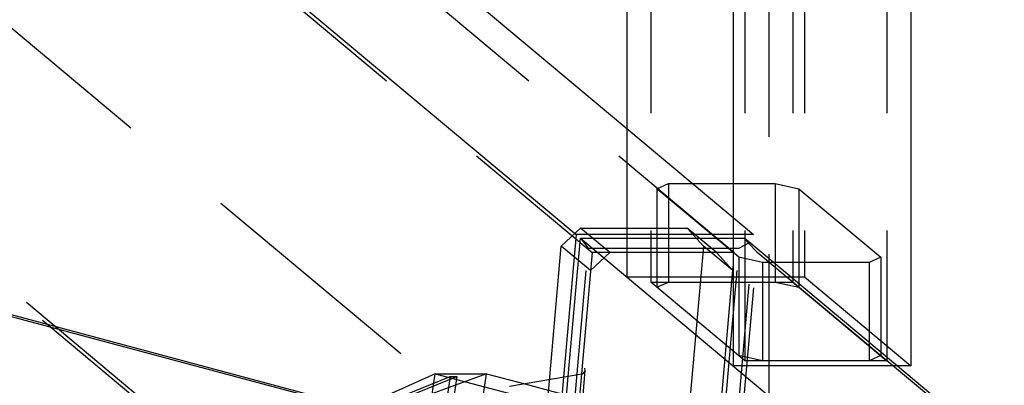
# Model space of a CAD drawing. Extents: x 0 to 10500, y 0 to 14850.
# Drawn here: x 2714 to 2924, y 11846 to 11924 of the extents above; entities that cross this region are included whole.
import ezdxf

# ---------------------------------------------------------------- set-up
doc = ezdxf.new("R2010")
doc.units = 0
doc.header["$LTSCALE"] = 100
doc.header["$MEASUREMENT"] = 0
doc.linetypes.add('DASHED', pattern=[0.75, 0.5, -0.25])
doc.layers.get('0').update_dxf_attribs({"linetype": 'CONTINUOUS'})
doc.layers.add('05NASCOSTO', color=1, linetype='DASHED')

msp = doc.modelspace()

# ---------------------------------------------------------------- linework, layer by layer
at = {"color": 7}
for p, q in [((2903.79, 12505.22), (2903.79, 11849.84)), ((2865.94, 12482.26), (2865.94, 11849.84)), ((2843.3, 12468.52), (2843.3, 11868.78)), ((2520.19, 12139.06), (2832.45, 11877.86)), ((2558.04, 12139.06), (2843.3, 11900.44)), ((2498.82, 11917.82), (2786.28, 11840.9)), ((2499.9, 11917.16), (2785.77, 11840.67)), ((2832.45, 11877.86), (2829.79, 11847.4)), ((2830.81, 11847.57), (2833.39, 11877.07)), ((2843.3, 11877.86), (2832.45, 11877.86)), ((2833.39, 11877.07), (2843.3, 11877.07)), ((2833.39, 11877.07), (2881.48, 11836.85)), ((2834.28, 11848.56), (2834.37, 11848.93)), ((2834.37, 11848.93), (2834.34, 11849.34)), ((2903.79, 11849.84), (2865.94, 11849.84)), ((2900.95, 11849.84), (2916.49, 11836.85)), ((2802.44, 11848.17), (2784.75, 11840.21)), ((2798.67, 11821.79), (2802.44, 11848.17)), ((2802.44, 11848.17), (2818.05, 11844)), ((2802.44, 11848.17), (2813.37, 11848.17)), ((2813.37, 11848.17), (2821.58, 11845.97)), ((2833.67, 11848.07), (2818.25, 11845.4)), ((2833.8, 11848.11), (2833.67, 11848.07)), ((2833.93, 11848.16), (2833.8, 11848.11)), ((2834.04, 11848.24), (2833.93, 11848.16)), ((2834.04, 11848.24), (2834.28, 11848.56))]:
    msp.add_line(p, q, dxfattribs=at)
at = {"layer": '05NASCOSTO', "color": 7}
for p, q in [((2873.55, 12998.68), (2873.55, 11786.79)), ((2848.38, 12928.68), (2848.38, 11867.7)), ((2868.43, 12928.68), (2868.43, 11850.92)), ((2878.66, 12928.68), (2878.66, 11867.7)), ((2881.15, 12928.68), (2881.15, 11868.78)), ((2898.71, 12928.68), (2898.71, 11850.92)), ((3600.54, 11178.68), (2142.06, 12398.68)), ((2523.64, 12135.2), (2835.9, 11873.99)), ((2553.92, 12135.2), (2866.18, 11873.99)), ((2542.77, 12007.78), (2855.03, 11746.58)), ((2546.21, 12003.92), (2858.47, 11742.72)), ((2843.3, 11900.44), (2870.3, 11877.86)), ((2849.67, 11887.59), (2852.16, 11888.68)), ((2852.16, 11888.68), (2852.16, 11867.7)), ((2852.16, 11888.68), (2874.87, 11888.68)), ((2874.87, 11888.68), (2874.87, 11867.7)), ((2874.87, 11888.68), (2879.95, 11887.59)), ((2849.67, 11887.59), (2849.67, 11866.62)), ((2867.14, 11872.98), (2849.67, 11887.59)), ((2879.95, 11887.59), (2879.95, 11866.62)), ((2879.95, 11887.59), (2897.42, 11872.98)), ((2833.44, 11879.22), (2829.32, 11875.36)), ((2839.69, 11873.99), (2833.44, 11879.22)), ((2833.44, 11879.22), (2856.15, 11879.22)), ((2859.6, 11875.36), (2856.15, 11879.22)), ((2862.39, 11873.99), (2856.15, 11879.22)), ((2833.39, 11877.07), (2835.04, 11874.96)), ((2870.3, 11877.86), (2843.3, 11877.86)), ((2843.3, 11877.07), (2868.4, 11877.07)), ((2858.47, 11742.72), (2870.3, 11877.86)), ((2868.4, 11877.07), (2900.95, 11849.84)), ((2869.23, 11876.02), (2868.4, 11877.07)), ((2818.84, 11755.66), (2829.32, 11875.36)), ((2823.72, 11745.61), (2835.04, 11874.96)), ((2835.9, 11873.99), (2824.75, 11746.58)), ((2835.56, 11870.13), (2829.32, 11875.36)), ((2835.04, 11874.96), (2867.21, 11874.96)), ((2839.69, 11873.99), (2835.56, 11870.13)), ((2866.18, 11873.99), (2835.9, 11873.99)), ((2859.6, 11875.36), (2849.12, 11755.66)), ((2855.03, 11746.58), (2866.18, 11873.99)), ((2855.89, 11745.61), (2867.21, 11874.96)), ((2859.41, 11741.93), (2870.99, 11874.18)), ((2865.84, 11870.13), (2859.6, 11875.36)), ((2865.84, 11870.13), (2862.39, 11873.99)), ((2869.23, 11876.02), (2867.21, 11874.96)), ((2870.99, 11874.18), (2869.23, 11876.02)), ((2870.99, 11874.18), (2919.07, 11833.95)), ((2867.14, 11872.98), (2867.14, 11852.01)), ((2872.22, 11871.9), (2867.14, 11872.98)), ((2872.22, 11871.9), (2872.22, 11850.92)), ((2894.93, 11871.9), (2872.22, 11871.9)), ((2897.42, 11872.98), (2894.93, 11871.9)), ((2894.93, 11871.9), (2894.93, 11850.92)), ((2897.42, 11872.98), (2897.42, 11852.01)), ((2843.3, 11868.78), (2881.15, 11868.78)), ((2868.43, 11850.92), (2848.38, 11867.7)), ((2848.38, 11867.7), (2878.66, 11867.7)), ((2849.67, 11866.62), (2852.16, 11867.7)), ((2874.87, 11867.7), (2879.95, 11866.62)), ((2878.66, 11867.7), (2898.71, 11850.92)), ((2881.15, 11868.78), (2903.79, 11849.84)), ((2872.22, 11850.92), (2867.14, 11852.01)), ((2898.71, 11850.92), (2868.43, 11850.92)), ((2897.42, 11852.01), (2894.93, 11850.92)), ((2827.83, 11757.7), (2834.37, 11848.93)), ((2787.45, 11840.21), (2805.61, 11847.54)), ((2788.88, 11840.21), (2807.04, 11847.54)), ((2813.37, 11848.17), (2791.58, 11840.21)), ((2805.61, 11847.54), (2793.86, 11765.17)), ((2807.04, 11847.54), (2795.29, 11765.17)), ((2801.33, 11763.77), (2813.37, 11848.17)), ((2805.61, 11847.54), (2807.04, 11847.54)), ((2829.79, 11847.4), (2820.62, 11742.72)), ((2821.56, 11741.93), (2830.81, 11847.57)), ((2821.58, 11845.97), (2831.29, 11843.38))]:
    msp.add_line(p, q, dxfattribs=at)

doc.saveas('drawing.dxf')
